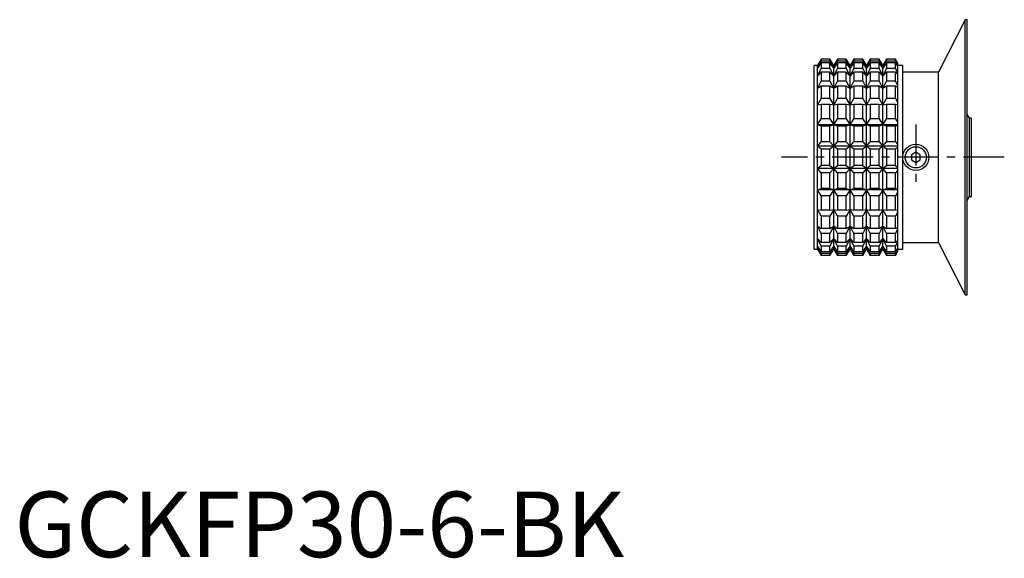
# Model space of a CAD drawing. Extents: x 1 to 233, y 0 to 246.
# Drawn here: x 1 to 151, y 0 to 82 of the extents above; entities that cross this region are included whole.
import ezdxf

# ---------------------------------------------------------------- set-up
doc = ezdxf.new("R2010")
doc.units = 0
doc.header["$LTSCALE"] = 5
doc.header["$MEASUREMENT"] = 0
doc.linetypes.add('CENTER', pattern=[2, 1.25, -0.25, 0.25, -0.25])
doc.layers.get('0').update_dxf_attribs({"linetype": 'CONTINUOUS'})
doc.layers.add('1', color=1, linetype='CENTER')
doc.layers.add('3', color=3, linetype='CONTINUOUS')
doc.styles.add('Standard1', font='arial.ttf')

msp = doc.modelspace()

# ---------------------------------------------------------------- linework, layer by layer
for p, q in [((145.05, 82), (140.97, 74)), ((145.35, 82), (145.05, 82)), ((145.05, 40), (145.05, 82)), ((145.35, 40), (145.35, 82)), ((123.06, 75.99), (122.48, 75)), ((122.48, 74.59), (123.06, 75.69)), ((123.06, 75.42), (122.48, 74.59)), ((123.06, 75.99), (123.06, 75.69)), ((124.4, 75.99), (123.06, 75.99)), ((124.4, 75.69), (123.06, 75.69)), ((123.06, 75.42), (123.06, 74.54)), ((124.4, 75.42), (123.06, 75.42)), ((124.4, 75.69), (124.4, 75.99)), ((124.98, 75), (124.4, 75.99)), ((124.4, 75.69), (124.98, 74.59)), ((124.4, 74.54), (124.4, 75.42)), ((124.98, 74.59), (124.4, 75.42)), ((125.56, 75.99), (124.98, 75)), ((124.98, 74.59), (125.56, 75.69)), ((125.56, 75.42), (124.98, 74.59)), ((125.56, 75.99), (125.56, 75.69)), ((126.9, 75.99), (125.56, 75.99)), ((126.9, 75.69), (125.56, 75.69)), ((125.56, 75.42), (125.56, 74.54)), ((126.9, 75.42), (125.56, 75.42)), ((126.9, 75.69), (126.9, 75.99)), ((127.48, 75), (126.9, 75.99)), ((126.9, 75.69), (127.48, 74.59)), ((126.9, 74.54), (126.9, 75.42)), ((127.48, 74.59), (126.9, 75.42)), ((128.06, 75.99), (127.48, 75)), ((127.48, 74.59), (128.06, 75.69)), ((128.06, 75.42), (127.48, 74.59)), ((128.06, 75.99), (128.06, 75.69)), ((129.4, 75.99), (128.06, 75.99)), ((129.4, 75.69), (128.06, 75.69)), ((128.06, 75.42), (128.06, 74.54)), ((129.4, 75.42), (128.06, 75.42)), ((129.4, 75.69), (129.4, 75.99)), ((129.98, 75), (129.4, 75.99)), ((129.4, 75.69), (129.98, 74.59)), ((129.4, 74.54), (129.4, 75.42)), ((129.98, 74.59), (129.4, 75.42)), ((130.55, 75.99), (129.98, 75)), ((129.98, 74.59), (130.55, 75.69)), ((130.55, 75.42), (129.98, 74.59)), ((130.55, 75.99), (130.55, 75.69)), ((131.9, 75.99), (130.55, 75.99)), ((131.9, 75.69), (130.55, 75.69)), ((130.55, 75.42), (130.55, 74.54)), ((131.9, 75.42), (130.55, 75.42)), ((131.9, 75.69), (131.9, 75.99)), ((132.48, 75), (131.9, 75.99)), ((131.9, 75.69), (132.48, 74.59)), ((131.9, 74.54), (131.9, 75.42)), ((132.48, 74.59), (131.9, 75.42)), ((133.05, 75.99), (132.48, 75)), ((132.48, 74.59), (133.05, 75.69)), ((133.05, 75.42), (132.48, 74.59)), ((133.05, 75.99), (133.05, 75.69)), ((134.4, 75.99), (133.05, 75.99)), ((134.4, 75.69), (133.05, 75.69)), ((133.05, 75.42), (133.05, 74.54)), ((134.4, 75.42), (133.05, 75.42)), ((134.4, 75.69), (134.4, 75.99)), ((134.72, 75.44), (134.4, 75.99)), ((134.4, 75.69), (134.72, 75.08)), ((134.4, 74.54), (134.4, 75.42)), ((134.72, 74.96), (134.4, 75.42)), ((134.72, 75.44), (134.72, 46.56)), ((122.48, 75), (122, 75)), ((122, 47), (122, 75)), ((122.48, 47), (122.48, 75)), ((122.48, 73.4), (123.06, 74.54)), ((123.06, 74.01), (122.48, 73.4)), ((124.4, 74.54), (123.06, 74.54)), ((123.06, 74.01), (123.06, 72.6)), ((124.4, 74.01), (123.06, 74.01)), ((124.4, 74.54), (124.98, 73.4)), ((124.4, 72.6), (124.4, 74.01)), ((124.98, 73.4), (124.4, 74.01)), ((124.98, 47), (124.98, 75)), ((124.98, 73.4), (125.56, 74.54)), ((125.56, 74.01), (124.98, 73.4)), ((126.9, 74.54), (125.56, 74.54)), ((125.56, 74.01), (125.56, 72.6)), ((126.9, 74.01), (125.56, 74.01)), ((126.9, 74.54), (127.48, 73.4)), ((126.9, 72.6), (126.9, 74.01)), ((127.48, 73.4), (126.9, 74.01)), ((127.48, 47), (127.48, 75)), ((127.48, 73.4), (128.06, 74.54)), ((128.06, 74.01), (127.48, 73.4)), ((129.4, 74.54), (128.06, 74.54)), ((128.06, 74.01), (128.06, 72.6)), ((129.4, 74.01), (128.06, 74.01)), ((129.4, 74.54), (129.98, 73.4)), ((129.4, 72.6), (129.4, 74.01)), ((129.98, 73.4), (129.4, 74.01)), ((129.98, 47), (129.98, 75)), ((129.98, 73.4), (130.55, 74.54)), ((130.55, 74.01), (129.98, 73.4)), ((131.9, 74.54), (130.55, 74.54)), ((130.55, 74.01), (130.55, 72.6)), ((131.9, 74.01), (130.55, 74.01)), ((131.9, 74.54), (132.48, 73.4)), ((131.9, 72.6), (131.9, 74.01)), ((132.48, 73.4), (131.9, 74.01)), ((132.48, 47), (132.48, 75)), ((132.48, 73.4), (133.05, 74.54)), ((133.05, 74.01), (132.48, 73.4)), ((134.4, 74.54), (133.05, 74.54)), ((133.05, 74.01), (133.05, 72.6)), ((134.4, 74.01), (133.05, 74.01)), ((134.4, 74.54), (134.72, 73.9)), ((134.4, 72.6), (134.4, 74.01)), ((134.72, 73.67), (134.4, 74.01)), ((135.5, 75), (134.72, 75)), ((135.5, 47), (135.5, 75)), ((140.97, 74), (135.5, 74)), ((140.97, 48), (140.97, 74)), ((122.48, 71.48), (123.06, 72.6)), ((124.4, 72.6), (123.06, 72.6)), ((124.4, 72.6), (124.98, 71.48)), ((124.98, 71.48), (125.56, 72.6)), ((126.9, 72.6), (125.56, 72.6)), ((126.9, 72.6), (127.48, 71.48)), ((127.48, 71.48), (128.06, 72.6)), ((129.4, 72.6), (128.06, 72.6)), ((129.4, 72.6), (129.98, 71.48)), ((129.98, 71.48), (130.55, 72.6)), ((131.9, 72.6), (130.55, 72.6)), ((131.9, 72.6), (132.48, 71.48)), ((132.48, 71.48), (133.05, 72.6)), ((134.4, 72.6), (133.05, 72.6)), ((134.4, 72.6), (134.72, 71.98)), ((123.06, 71.84), (122.48, 71.48)), ((123.06, 71.84), (123.06, 69.98)), ((124.4, 71.84), (123.06, 71.84)), ((124.4, 69.98), (124.4, 71.84)), ((124.98, 71.48), (124.4, 71.84)), ((125.56, 71.84), (124.98, 71.48)), ((125.56, 71.84), (125.56, 69.98)), ((126.9, 71.84), (125.56, 71.84)), ((126.9, 69.98), (126.9, 71.84)), ((127.48, 71.48), (126.9, 71.84)), ((128.06, 71.84), (127.48, 71.48)), ((128.06, 71.84), (128.06, 69.98)), ((129.4, 71.84), (128.06, 71.84)), ((129.4, 69.98), (129.4, 71.84)), ((129.98, 71.48), (129.4, 71.84)), ((130.55, 71.84), (129.98, 71.48)), ((130.55, 71.84), (130.55, 69.98)), ((131.9, 71.84), (130.55, 71.84)), ((131.9, 69.98), (131.9, 71.84)), ((132.48, 71.48), (131.9, 71.84)), ((133.05, 71.84), (132.48, 71.48)), ((133.05, 71.84), (133.05, 69.98)), ((134.4, 71.84), (133.05, 71.84)), ((134.4, 69.98), (134.4, 71.84)), ((134.72, 71.64), (134.4, 71.84)), ((122.48, 68.95), (123.06, 69.98)), ((124.4, 69.98), (123.06, 69.98)), ((124.4, 69.98), (124.98, 68.95)), ((124.98, 68.95), (125.56, 69.98)), ((126.9, 69.98), (125.56, 69.98)), ((126.9, 69.98), (127.48, 68.95)), ((127.48, 68.95), (128.06, 69.98)), ((129.4, 69.98), (128.06, 69.98)), ((129.4, 69.98), (129.98, 68.95)), ((129.98, 68.95), (130.55, 69.98)), ((131.9, 69.98), (130.55, 69.98)), ((131.9, 69.98), (132.48, 68.95)), ((132.48, 68.95), (133.05, 69.98)), ((134.4, 69.98), (133.05, 69.98)), ((134.4, 69.98), (134.72, 69.41)), ((123.06, 69.04), (122.48, 68.95)), ((123.06, 69.04), (123.06, 66.85)), ((124.4, 69.04), (123.06, 69.04)), ((124.4, 66.85), (124.4, 69.04)), ((124.98, 68.95), (124.4, 69.04)), ((125.56, 69.04), (124.98, 68.95)), ((125.56, 69.04), (125.56, 66.85)), ((126.9, 69.04), (125.56, 69.04)), ((126.9, 66.85), (126.9, 69.04)), ((127.48, 68.95), (126.9, 69.04)), ((128.06, 69.04), (127.48, 68.95)), ((128.06, 69.04), (128.06, 66.85)), ((129.4, 69.04), (128.06, 69.04)), ((129.4, 66.85), (129.4, 69.04)), ((129.98, 68.95), (129.4, 69.04)), ((130.55, 69.04), (129.98, 68.95)), ((130.55, 69.04), (130.55, 66.85)), ((131.9, 69.04), (130.55, 69.04)), ((131.9, 66.85), (131.9, 69.04)), ((132.48, 68.95), (131.9, 69.04)), ((133.05, 69.04), (132.48, 68.95)), ((133.05, 69.04), (133.05, 66.85)), ((134.4, 69.04), (133.05, 69.04)), ((134.4, 66.85), (134.4, 69.04)), ((134.72, 68.99), (134.4, 69.04)), ((145.7, 67), (145.35, 67.6)), ((122.48, 65.96), (123.06, 66.85)), ((124.4, 66.85), (123.06, 66.85)), ((124.4, 66.85), (124.98, 65.96)), ((124.98, 65.96), (125.56, 66.85)), ((126.9, 66.85), (125.56, 66.85)), ((126.9, 66.85), (127.48, 65.96)), ((127.48, 65.96), (128.06, 66.85)), ((129.4, 66.85), (128.06, 66.85)), ((129.4, 66.85), (129.98, 65.96)), ((129.98, 65.96), (130.55, 66.85)), ((131.9, 66.85), (130.55, 66.85)), ((131.9, 66.85), (132.48, 65.96)), ((132.48, 65.96), (133.05, 66.85)), ((134.4, 66.85), (133.05, 66.85)), ((134.4, 66.85), (134.72, 66.36)), ((146, 67), (145.7, 67)), ((145.7, 55), (145.7, 67)), ((146, 55), (146, 67)), ((123.06, 65.78), (122.48, 65.96)), ((134.72, 65.96), (122.48, 65.96)), ((123.06, 65.78), (123.06, 63.37)), ((124.4, 65.78), (123.06, 65.78)), ((124.98, 65.96), (124.4, 65.78)), ((124.4, 63.37), (124.4, 65.78)), ((125.56, 65.78), (124.98, 65.96)), ((125.56, 65.78), (125.56, 63.37)), ((126.9, 65.78), (125.56, 65.78)), ((127.48, 65.96), (126.9, 65.78)), ((126.9, 63.37), (126.9, 65.78)), ((128.06, 65.78), (127.48, 65.96)), ((128.06, 65.78), (128.06, 63.37)), ((129.4, 65.78), (128.06, 65.78)), ((129.98, 65.96), (129.4, 65.78)), ((129.4, 63.37), (129.4, 65.78)), ((130.55, 65.78), (129.98, 65.96)), ((130.55, 65.78), (130.55, 63.37)), ((131.9, 65.78), (130.55, 65.78)), ((132.48, 65.96), (131.9, 65.78)), ((131.9, 63.37), (131.9, 65.78)), ((133.05, 65.78), (132.48, 65.96)), ((133.05, 65.78), (133.05, 63.37)), ((134.4, 65.78), (133.05, 65.78)), ((134.72, 65.88), (134.4, 65.78)), ((134.4, 63.37), (134.4, 65.78)), ((122.48, 62.69), (123.06, 63.37)), ((124.4, 63.37), (123.06, 63.37)), ((124.4, 63.37), (124.98, 62.69)), ((124.98, 62.69), (125.56, 63.37)), ((126.9, 63.37), (125.56, 63.37)), ((126.9, 63.37), (127.48, 62.69)), ((127.48, 62.69), (128.06, 63.37)), ((129.4, 63.37), (128.06, 63.37)), ((129.4, 63.37), (129.98, 62.69)), ((129.98, 62.69), (130.55, 63.37)), ((131.9, 63.37), (130.55, 63.37)), ((131.9, 63.37), (132.48, 62.69)), ((132.48, 62.69), (133.05, 63.37)), ((134.4, 63.37), (133.05, 63.37)), ((134.4, 63.37), (134.72, 62.99)), ((123.06, 62.24), (122.48, 62.69)), ((134.72, 62.69), (122.48, 62.69)), ((123.06, 62.24), (123.06, 59.76)), ((124.4, 62.24), (123.06, 62.24)), ((124.98, 62.69), (124.4, 62.24)), ((124.4, 59.76), (124.4, 62.24)), ((125.56, 62.24), (124.98, 62.69)), ((125.56, 62.24), (125.56, 59.76)), ((126.9, 62.24), (125.56, 62.24)), ((127.48, 62.69), (126.9, 62.24)), ((126.9, 59.76), (126.9, 62.24)), ((128.06, 62.24), (127.48, 62.69)), ((128.06, 62.24), (128.06, 59.76)), ((129.4, 62.24), (128.06, 62.24)), ((129.98, 62.69), (129.4, 62.24)), ((129.4, 59.76), (129.4, 62.24)), ((130.55, 62.24), (129.98, 62.69)), ((130.55, 62.24), (130.55, 59.76)), ((131.9, 62.24), (130.55, 62.24)), ((132.48, 62.69), (131.9, 62.24)), ((131.9, 59.76), (131.9, 62.24)), ((133.05, 62.24), (132.48, 62.69)), ((133.05, 62.24), (133.05, 59.76)), ((134.4, 62.24), (133.05, 62.24)), ((134.72, 62.49), (134.4, 62.24)), ((134.4, 59.76), (134.4, 62.24)), ((137.5, 61.77), (136.83, 61.38)), ((138.17, 61.38), (137.5, 61.77)), ((136.83, 61.38), (136.83, 60.62)), ((136.83, 60.62), (137.5, 60.23)), ((137.5, 60.23), (138.17, 60.62)), ((138.17, 60.62), (138.17, 61.38)), ((122.48, 59.31), (123.06, 59.76)), ((134.72, 59.31), (122.48, 59.31)), ((123.06, 58.63), (122.48, 59.31)), ((124.4, 59.76), (123.06, 59.76)), ((124.4, 58.63), (123.06, 58.63)), ((123.06, 58.63), (123.06, 56.22)), ((124.4, 59.76), (124.98, 59.31)), ((124.98, 59.31), (124.4, 58.63)), ((124.4, 56.22), (124.4, 58.63)), ((124.98, 59.31), (125.56, 59.76)), ((125.56, 58.63), (124.98, 59.31)), ((126.9, 59.76), (125.56, 59.76)), ((125.56, 58.63), (125.56, 56.22)), ((126.9, 58.63), (125.56, 58.63)), ((126.9, 59.76), (127.48, 59.31)), ((127.48, 59.31), (126.9, 58.63)), ((126.9, 56.22), (126.9, 58.63)), ((127.48, 59.31), (128.06, 59.76)), ((128.06, 58.63), (127.48, 59.31)), ((129.4, 59.76), (128.06, 59.76)), ((129.4, 58.63), (128.06, 58.63)), ((128.06, 58.63), (128.06, 56.22)), ((129.4, 59.76), (129.98, 59.31)), ((129.98, 59.31), (129.4, 58.63)), ((129.4, 56.22), (129.4, 58.63)), ((129.98, 59.31), (130.55, 59.76)), ((130.55, 58.63), (129.98, 59.31)), ((131.9, 59.76), (130.55, 59.76)), ((130.55, 58.63), (130.55, 56.22)), ((131.9, 58.63), (130.55, 58.63)), ((131.9, 59.76), (132.48, 59.31)), ((132.48, 59.31), (131.9, 58.63)), ((131.9, 56.22), (131.9, 58.63)), ((132.48, 59.31), (133.05, 59.76)), ((133.05, 58.63), (132.48, 59.31)), ((134.4, 59.76), (133.05, 59.76)), ((134.4, 58.63), (133.05, 58.63)), ((133.05, 58.63), (133.05, 56.22)), ((134.4, 59.76), (134.72, 59.51)), ((134.72, 59.01), (134.4, 58.63)), ((134.4, 56.22), (134.4, 58.63)), ((122.48, 56.04), (123.06, 56.22)), ((134.72, 56.04), (122.48, 56.04)), ((123.06, 55.15), (122.48, 56.04)), ((124.4, 56.22), (123.06, 56.22)), ((124.4, 56.22), (124.98, 56.04)), ((124.98, 56.04), (124.4, 55.15)), ((124.98, 56.04), (125.56, 56.22)), ((125.56, 55.15), (124.98, 56.04)), ((126.9, 56.22), (125.56, 56.22)), ((126.9, 56.22), (127.48, 56.04)), ((127.48, 56.04), (126.9, 55.15)), ((127.48, 56.04), (128.06, 56.22)), ((128.06, 55.15), (127.48, 56.04)), ((129.4, 56.22), (128.06, 56.22)), ((129.4, 56.22), (129.98, 56.04)), ((129.98, 56.04), (129.4, 55.15)), ((129.98, 56.04), (130.55, 56.22)), ((130.55, 55.15), (129.98, 56.04)), ((131.9, 56.22), (130.55, 56.22)), ((131.9, 56.22), (132.48, 56.04)), ((132.48, 56.04), (131.9, 55.15)), ((132.48, 56.04), (133.05, 56.22)), ((133.05, 55.15), (132.48, 56.04)), ((134.4, 56.22), (133.05, 56.22)), ((134.4, 56.22), (134.72, 56.12)), ((134.72, 55.64), (134.4, 55.15)), ((123.06, 55.15), (123.06, 52.96)), ((124.4, 55.15), (123.06, 55.15)), ((124.4, 52.96), (124.4, 55.15)), ((125.56, 55.15), (125.56, 52.96)), ((126.9, 55.15), (125.56, 55.15)), ((126.9, 52.96), (126.9, 55.15)), ((128.06, 55.15), (128.06, 52.96)), ((129.4, 55.15), (128.06, 55.15)), ((129.4, 52.96), (129.4, 55.15)), ((131.9, 55.15), (130.55, 55.15)), ((130.55, 55.15), (130.55, 52.96)), ((131.9, 52.96), (131.9, 55.15)), ((133.05, 55.15), (133.05, 52.96)), ((134.4, 55.15), (133.05, 55.15)), ((134.4, 52.96), (134.4, 55.15)), ((145.35, 54.4), (145.7, 55)), ((145.7, 55), (146, 55)), ((122.48, 53.05), (123.06, 52.96)), ((123.06, 52.02), (122.48, 53.05)), ((124.4, 52.96), (123.06, 52.96)), ((124.4, 52.96), (124.98, 53.05)), ((124.98, 53.05), (124.4, 52.02)), ((124.98, 53.05), (125.56, 52.96)), ((125.56, 52.02), (124.98, 53.05)), ((126.9, 52.96), (125.56, 52.96)), ((126.9, 52.96), (127.48, 53.05)), ((127.48, 53.05), (126.9, 52.02)), ((127.48, 53.05), (128.06, 52.96)), ((128.06, 52.02), (127.48, 53.05)), ((129.4, 52.96), (128.06, 52.96)), ((129.4, 52.96), (129.98, 53.05)), ((129.98, 53.05), (129.4, 52.02)), ((129.98, 53.05), (130.55, 52.96)), ((130.55, 52.02), (129.98, 53.05)), ((131.9, 52.96), (130.55, 52.96)), ((131.9, 52.96), (132.48, 53.05)), ((132.48, 53.05), (131.9, 52.02)), ((132.48, 53.05), (133.05, 52.96)), ((133.05, 52.02), (132.48, 53.05)), ((134.4, 52.96), (133.05, 52.96)), ((134.4, 52.96), (134.72, 53.01)), ((134.72, 52.59), (134.4, 52.02)), ((123.06, 52.02), (123.06, 50.16)), ((124.4, 52.02), (123.06, 52.02)), ((124.4, 50.16), (124.4, 52.02)), ((125.56, 52.02), (125.56, 50.16)), ((126.9, 52.02), (125.56, 52.02)), ((126.9, 50.16), (126.9, 52.02)), ((128.06, 52.02), (128.06, 50.16)), ((129.4, 52.02), (128.06, 52.02)), ((129.4, 50.16), (129.4, 52.02)), ((131.9, 52.02), (130.55, 52.02)), ((130.55, 52.02), (130.55, 50.16)), ((131.9, 50.16), (131.9, 52.02)), ((134.4, 52.02), (133.05, 52.02)), ((133.05, 52.02), (133.05, 50.16)), ((134.4, 50.16), (134.4, 52.02)), ((122.48, 50.52), (123.06, 50.16)), ((123.06, 49.4), (122.48, 50.52)), ((124.4, 50.16), (123.06, 50.16)), ((124.4, 50.16), (124.98, 50.52)), ((124.98, 50.52), (124.4, 49.4)), ((124.98, 50.52), (125.56, 50.16)), ((125.56, 49.4), (124.98, 50.52)), ((126.9, 50.16), (125.56, 50.16)), ((126.9, 50.16), (127.48, 50.52)), ((127.48, 50.52), (126.9, 49.4)), ((127.48, 50.52), (128.06, 50.16)), ((128.06, 49.4), (127.48, 50.52)), ((129.4, 50.16), (128.06, 50.16)), ((129.4, 50.16), (129.98, 50.52)), ((129.98, 50.52), (129.4, 49.4)), ((129.98, 50.52), (130.55, 50.16)), ((130.55, 49.4), (129.98, 50.52)), ((131.9, 50.16), (130.55, 50.16)), ((131.9, 50.16), (132.48, 50.52)), ((132.48, 50.52), (131.9, 49.4)), ((132.48, 50.52), (133.05, 50.16)), ((133.05, 49.4), (132.48, 50.52)), ((134.4, 50.16), (133.05, 50.16)), ((134.4, 50.16), (134.72, 50.36)), ((134.72, 50.02), (134.4, 49.4)), ((122.48, 48.6), (123.06, 47.99)), ((123.06, 47.46), (122.48, 48.6)), ((123.06, 49.4), (123.06, 47.99)), ((124.4, 49.4), (123.06, 49.4)), ((124.4, 47.99), (124.4, 49.4)), ((124.4, 47.99), (124.98, 48.6)), ((124.98, 48.6), (124.4, 47.46)), ((124.98, 48.6), (125.56, 47.99)), ((125.56, 47.46), (124.98, 48.6)), ((125.56, 49.4), (125.56, 47.99)), ((126.9, 49.4), (125.56, 49.4)), ((126.9, 47.99), (126.9, 49.4)), ((126.9, 47.99), (127.48, 48.6)), ((127.48, 48.6), (126.9, 47.46)), ((127.48, 48.6), (128.06, 47.99)), ((128.06, 47.46), (127.48, 48.6)), ((128.06, 49.4), (128.06, 47.99)), ((129.4, 49.4), (128.06, 49.4)), ((129.4, 47.99), (129.4, 49.4)), ((129.4, 47.99), (129.98, 48.6)), ((129.98, 48.6), (129.4, 47.46)), ((129.98, 48.6), (130.55, 47.99)), ((130.55, 47.46), (129.98, 48.6)), ((131.9, 49.4), (130.55, 49.4)), ((130.55, 49.4), (130.55, 47.99)), ((131.9, 47.99), (131.9, 49.4)), ((131.9, 47.99), (132.48, 48.6)), ((132.48, 48.6), (131.9, 47.46)), ((132.48, 48.6), (133.05, 47.99)), ((133.05, 47.46), (132.48, 48.6)), ((133.05, 49.4), (133.05, 47.99)), ((134.4, 49.4), (133.05, 49.4)), ((134.4, 47.99), (134.4, 49.4)), ((134.4, 47.99), (134.72, 48.33)), ((134.72, 48.1), (134.4, 47.46)), ((122, 47), (122.48, 47)), ((122.48, 47.41), (123.06, 46.58)), ((123.06, 46.31), (122.48, 47.41)), ((122.48, 47), (123.06, 46.01)), ((124.4, 47.99), (123.06, 47.99)), ((124.4, 47.46), (123.06, 47.46)), ((123.06, 47.46), (123.06, 46.58)), ((124.4, 46.58), (123.06, 46.58)), ((124.4, 46.58), (124.4, 47.46)), ((124.4, 46.58), (124.98, 47.41)), ((124.98, 47.41), (124.4, 46.31)), ((124.4, 46.01), (124.98, 47)), ((124.98, 47.41), (125.56, 46.58)), ((125.56, 46.31), (124.98, 47.41)), ((124.98, 47), (125.56, 46.01)), ((126.9, 47.99), (125.56, 47.99)), ((125.56, 47.46), (125.56, 46.58)), ((126.9, 47.46), (125.56, 47.46)), ((126.9, 46.58), (125.56, 46.58)), ((126.9, 46.58), (126.9, 47.46)), ((126.9, 46.58), (127.48, 47.41)), ((127.48, 47.41), (126.9, 46.31)), ((126.9, 46.01), (127.48, 47)), ((127.48, 47.41), (128.06, 46.58)), ((128.06, 46.31), (127.48, 47.41)), ((127.48, 47), (128.06, 46.01)), ((129.4, 47.99), (128.06, 47.99)), ((128.06, 47.46), (128.06, 46.58)), ((129.4, 47.46), (128.06, 47.46)), ((129.4, 46.58), (128.06, 46.58)), ((129.4, 46.58), (129.4, 47.46)), ((129.4, 46.58), (129.98, 47.41)), ((129.98, 47.41), (129.4, 46.31)), ((129.4, 46.01), (129.98, 47)), ((129.98, 47.41), (130.55, 46.58)), ((130.55, 46.31), (129.98, 47.41)), ((129.98, 47), (130.55, 46.01)), ((131.9, 47.99), (130.55, 47.99)), ((130.55, 47.46), (130.55, 46.58)), ((131.9, 47.46), (130.55, 47.46)), ((131.9, 46.58), (130.55, 46.58)), ((131.9, 46.58), (131.9, 47.46)), ((131.9, 46.58), (132.48, 47.41)), ((132.48, 47.41), (131.9, 46.31)), ((131.9, 46.01), (132.48, 47)), ((132.48, 47.41), (133.05, 46.58)), ((133.05, 46.31), (132.48, 47.41)), ((132.48, 47), (133.05, 46.01)), ((134.4, 47.99), (133.05, 47.99)), ((134.4, 47.46), (133.05, 47.46)), ((133.05, 47.46), (133.05, 46.58)), ((134.4, 46.58), (133.05, 46.58)), ((134.4, 46.58), (134.4, 47.46)), ((134.4, 46.58), (134.72, 47.04)), ((134.72, 46.92), (134.4, 46.31)), ((134.72, 47), (135.5, 47)), ((135.5, 48), (140.97, 48)), ((140.97, 48), (145.05, 40)), ((123.06, 46.31), (123.06, 46.01)), ((124.4, 46.31), (123.06, 46.31)), ((124.4, 46.01), (123.06, 46.01)), ((124.4, 46.01), (124.4, 46.31)), ((125.56, 46.31), (125.56, 46.01)), ((126.9, 46.31), (125.56, 46.31)), ((126.9, 46.01), (125.56, 46.01)), ((126.9, 46.01), (126.9, 46.31)), ((128.06, 46.31), (128.06, 46.01)), ((129.4, 46.31), (128.06, 46.31)), ((129.4, 46.01), (128.06, 46.01)), ((129.4, 46.01), (129.4, 46.31)), ((131.9, 46.31), (130.55, 46.31)), ((130.55, 46.31), (130.55, 46.01)), ((131.9, 46.01), (130.55, 46.01)), ((131.9, 46.01), (131.9, 46.31)), ((134.4, 46.31), (133.05, 46.31)), ((133.05, 46.31), (133.05, 46.01)), ((134.4, 46.01), (133.05, 46.01)), ((134.4, 46.01), (134.72, 46.56)), ((134.4, 46.01), (134.4, 46.31)), ((145.05, 40), (145.35, 40))]:
    msp.add_line(p, q)
msp.add_circle((137.5, 61), 2)
at = {"layer": '1'}
for p, q in [((137.5, 66), (137.5, 56)), ((151, 61), (117, 61))]:
    msp.add_line(p, q, dxfattribs=at)
at = {"layer": '3'}
msp.add_circle((137.5, 61), 1.62, dxfattribs=at)

# ---------------------------------------------------------------- texts
at = {"color": 3, "style": 'Standard1'}
msp.add_text('GCKFP30-6-BK', height=10, dxfattribs=at).set_placement((0, 0))

doc.saveas('drawing.dxf')
